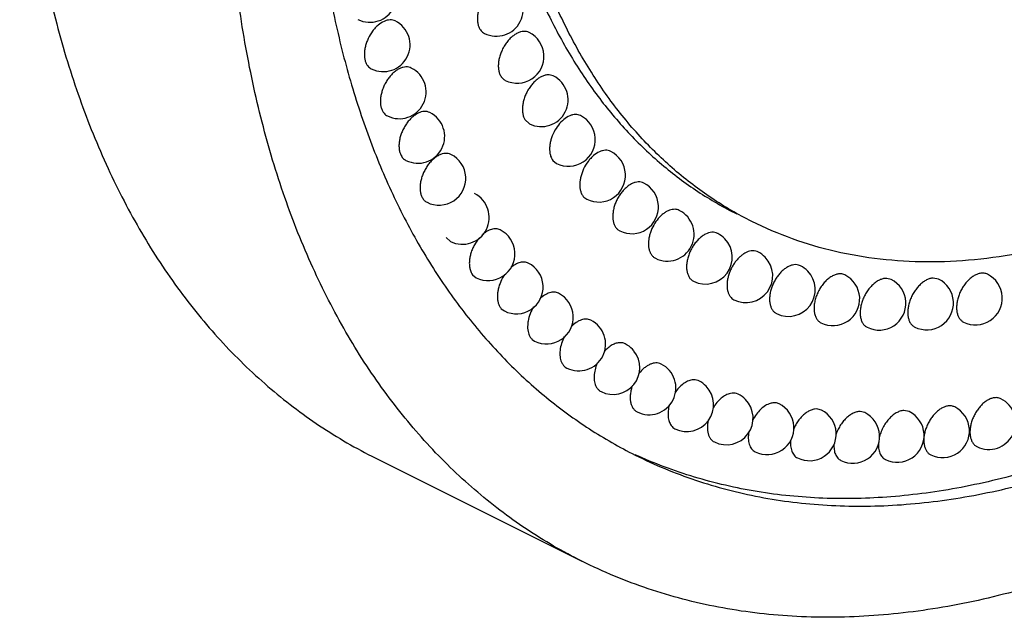
# Model space of a CAD drawing. Units: inches. Extents: x 0 to 22, y 0 to 17.
# Drawn here: x 12.2 to 13.1, y 10.6 to 11.1 of the extents above; entities that cross this region are included whole.
import ezdxf

# ---------------------------------------------------------------- set-up
doc = ezdxf.new("R2010")
doc.units = ezdxf.units.IN
doc.header["$LTSCALE"] = 1.21
doc.header["$MEASUREMENT"] = 0
doc.layers.get('0').update_dxf_attribs({"linetype": 'CONTINUOUS'})

msp = doc.modelspace()

# ---------------------------------------------------------------- linework, layer by layer
at = {"color": 7, "linetype": 'CONTINUOUS'}
for p, q in [((12.69761, 11.0518), (12.70174, 11.04792)), ((12.72367, 11.01375), (12.72715, 11.01083)), ((12.75258, 10.97948), (12.75533, 10.97742)), ((12.78419, 10.94915), (12.78615, 10.94785)), ((12.6241, 10.94157), (12.62806, 10.93796)), ((12.91522, 10.92823), (12.91444, 10.92859)), ((12.81835, 10.9229), (12.81946, 10.92227)), ((12.95497, 10.91527), (12.95316, 10.91596)), ((12.99649, 10.90667), (12.99361, 10.90758)), ((12.64875, 10.90691), (12.65216, 10.90407)), ((12.8549, 10.90087), (12.85509, 10.90078)), ((13.03959, 10.90248), (13.0356, 10.90349)), ((13.08404, 10.90271), (13.07891, 10.90372)), ((12.67555, 10.87513), (12.67837, 10.873)), ((12.70442, 10.84633), (12.7066, 10.84484)), ((12.73525, 10.82061), (12.73675, 10.81969)), ((12.86008, 10.80771), (12.8593, 10.80807)), ((12.76795, 10.79803), (12.76872, 10.79761)), ((12.89689, 10.79529), (12.89527, 10.79593)), ((12.93507, 10.78618), (12.93259, 10.78703)), ((12.97451, 10.78042), (12.97113, 10.78139)), ((13.01507, 10.77802), (13.01077, 10.77904)), ((13.05662, 10.77898), (13.05138, 10.77998)), ((12.80241, 10.77869), (12.80242, 10.77869)), ((12.5578, 10.73562), (12.75084, 10.6391))]:
    msp.add_line(p, q, dxfattribs=at)
for centre, radius, start, end in [((12.55274, 11.16775), 0.025, 243.43657, 63.43262), ((12.67091, 11.15477), 0.025, 243.4367, 63.43353), ((12.5653, 11.12164), 0.025, 243.43667, 63.43304), ((12.69042, 11.11088), 0.025, 243.43627, 63.43703), ((12.58028, 11.0777), 0.025, 243.43672, 63.43344), ((12.71292, 11.07028), 0.025, 243.43635, 63.43625), ((12.59764, 11.03607), 0.025, 243.43625, 63.43381), ((12.73833, 11.03319), 0.025, 243.43402, 63.43567), ((12.61731, 10.99691), 0.025, 243.43637, 63.43665), ((12.76651, 10.99978), 0.025, 243.43428, 63.43528), ((12.79733, 10.9702), 0.025, 243.43417, 63.43467), ((12.63924, 10.96032), 0.025, 243.43636, 63.43607), ((12.83063, 10.94461), 0.025, 243.434, 63.43051), ((12.66334, 10.92643), 0.025, 243.43401, 63.43563), ((12.86626, 10.92314), 0.025, 62.18017, 63.43493), ((12.86619, 10.92304), 0.02512, 44.13072, 62.13751), ((12.86626, 10.92314), 0.025, 243.4348, 44.088), ((12.90395, 10.90575), 0.02515, 43.76122, 63.3749), ((12.68955, 10.89535), 0.025, 243.43429, 63.43531), ((12.90405, 10.90588), 0.025, 243.43634, 43.70111), ((12.94379, 10.89292), 0.025, 243.43511, 44.17757), ((12.94371, 10.8928), 0.02514, 44.23334, 63.3793), ((12.98531, 10.88432), 0.025, 243.43472, 63.43596), ((13.02841, 10.88012), 0.025, 243.43441, 63.43586), ((13.07286, 10.88035), 0.025, 243.43392, 63.43482), ((13.11846, 10.885), 0.025, 243.43324, 63.43497), ((12.71778, 10.86719), 0.025, 243.43422, 63.43511), ((12.74792, 10.84203), 0.025, 243.43409, 63.42338), ((12.7799, 10.81996), 0.025, 243.4347, 38.71417), ((12.77989, 10.81995), 0.02501, 58.03483, 63.43345), ((12.7798, 10.81985), 0.02515, 38.77101, 57.97671), ((12.8136, 10.80105), 0.025, 243.43428, 63.36833), ((12.84881, 10.78523), 0.02515, 43.76122, 63.3749), ((12.84891, 10.78536), 0.025, 243.43634, 43.70111), ((12.88571, 10.77294), 0.025, 243.44609, 44.08841), ((12.88562, 10.77282), 0.02515, 44.14498, 63.37849), ((13.13097, 10.76863), 0.025, 243.43616, 63.43503), ((12.92389, 10.76383), 0.025, 243.4348, 63.436), ((12.96333, 10.75806), 0.025, 243.4346, 63.43591), ((13.04544, 10.75662), 0.025, 243.43386, 63.43484), ((13.08784, 10.76094), 0.025, 243.43331, 63.43496), ((13.00389, 10.75566), 0.025, 243.43429, 63.43585)]:
    msp.add_arc(centre, radius, start, end, dxfattribs=at)
for points, knots in [([(13.12889, 12.98372), (13.10536, 12.97195), (13.05834, 12.94614), (12.98951, 12.90187), (12.92152, 12.85159), (12.85476, 12.79559), (12.78961, 12.73421), (12.72646, 12.66781), (12.66568, 12.59677), (12.60761, 12.52151), (12.55261, 12.44247), (12.50099, 12.36012), (12.45306, 12.27494), (12.40909, 12.18743), (12.36935, 12.0981), (12.33407, 12.00748), (12.30345, 11.91609), (12.27768, 11.82448), (12.25691, 11.73318), (12.24125, 11.64272), (12.2308, 11.55364), (12.22563, 11.46645), (12.22577, 11.38167), (12.23121, 11.29979), (12.24193, 11.22129), (12.25787, 11.14662), (12.27894, 11.07622), (12.30505, 11.01051), (12.33603, 10.94986), (12.36602, 10.90347), (12.39227, 10.86939), (12.41289, 10.84552), (12.43457, 10.82317), (12.45727, 10.80238), (12.48097, 10.78317), (12.50562, 10.76558), (12.5312, 10.74962), (12.54885, 10.7401), (12.5578, 10.73562)], [0, 0, 0, 0, 0.029373, 0.059824, 0.091293, 0.123725, 0.157047, 0.191168, 0.225983, 0.261383, 0.297245, 0.333444, 0.369849, 0.406326, 0.442742, 0.478963, 0.514857, 0.550299, 0.585167, 0.619348, 0.652739, 0.685248, 0.716798, 0.747328, 0.776795, 0.805179, 0.832484, 0.858742, 0.884013, 0.908393, 0.920291, 0.932016, 0.943588, 0.955031, 0.966368, 0.977624, 0.988826, 1, 1, 1, 1]), ([(12.75085, 10.6391), (12.74189, 10.64357), (12.72424, 10.6531), (12.69867, 10.66905), (12.67401, 10.68665), (12.65031, 10.70586), (12.62761, 10.72665), (12.60593, 10.749), (12.58531, 10.77287), (12.55907, 10.80695), (12.52907, 10.85334), (12.49809, 10.91398), (12.47199, 10.9797), (12.45091, 11.0501), (12.43497, 11.12477), (12.42425, 11.20327), (12.41881, 11.28515), (12.41867, 11.36993), (12.42384, 11.45712), (12.43429, 11.5462), (12.44995, 11.63666), (12.47072, 11.72796), (12.49649, 11.81957), (12.52711, 11.91095), (12.56239, 12.00158), (12.60213, 12.09091), (12.6461, 12.17842), (12.69403, 12.2636), (12.74565, 12.34595), (12.80065, 12.42499), (12.85872, 12.50025), (12.9195, 12.57129), (12.98265, 12.63769), (13.0478, 12.69907), (13.11456, 12.75507), (13.18255, 12.80535), (13.25138, 12.84962), (13.2984, 12.87543), (13.32193, 12.8872)], [0, 0, 0, 0, 0.011174, 0.022376, 0.033632, 0.044969, 0.056412, 0.067985, 0.079709, 0.091607, 0.115987, 0.141259, 0.167516, 0.194822, 0.223206, 0.252673, 0.283202, 0.314752, 0.347262, 0.380652, 0.414833, 0.449701, 0.485143, 0.521037, 0.557258, 0.593673, 0.630151, 0.666556, 0.702755, 0.738617, 0.774016, 0.808832, 0.842952, 0.876274, 0.908706, 0.940176, 0.970626, 1, 1, 1, 1]), ([(12.90961, 10.95662), (12.90314, 10.95985), (12.8904, 10.96673), (12.87193, 10.97825), (12.85413, 10.99095), (12.83702, 11.00482), (12.82063, 11.01983), (12.79962, 11.04149), (12.77526, 11.07144), (12.74948, 11.1113), (12.72711, 11.15509), (12.70827, 11.20254), (12.69305, 11.25337), (12.68154, 11.30728), (12.6738, 11.36396), (12.66987, 11.42308), (12.66978, 11.48429), (12.67351, 11.54723), (12.68105, 11.61155), (12.69235, 11.67686), (12.70735, 11.74278), (12.72596, 11.80892), (12.74806, 11.8749), (12.77354, 11.94034), (12.80223, 12.00483), (12.83398, 12.06802), (12.86858, 12.12952), (12.90585, 12.18898), (12.94556, 12.24604), (12.98749, 12.30038), (13.03137, 12.35167), (13.07697, 12.39961), (13.12401, 12.44393), (13.17221, 12.48436), (13.2213, 12.52067), (13.27099, 12.55263), (13.30494, 12.57126), (13.32193, 12.57976)], [0, 0, 0, 0, 0.011175, 0.022376, 0.033633, 0.04497, 0.056413, 0.067985, 0.091599, 0.115979, 0.141251, 0.167509, 0.194814, 0.223198, 0.252666, 0.283195, 0.314746, 0.347255, 0.380646, 0.414827, 0.449695, 0.485137, 0.521032, 0.557253, 0.593669, 0.630147, 0.666552, 0.702751, 0.738614, 0.774013, 0.808829, 0.84295, 0.876273, 0.908704, 0.940176, 0.970628, 1, 1, 1, 1]), ([(12.6852, 11.71397), (12.67582, 11.67231), (12.6649, 11.60978), (12.65731, 11.52669), (12.65525, 11.4665), (12.65678, 11.40808), (12.66188, 11.35173), (12.67052, 11.29777), (12.68268, 11.24649), (12.69828, 11.19816), (12.71725, 11.15306), (12.73948, 11.11142), (12.76488, 11.0735), (12.79329, 11.0395), (12.82458, 11.00963), (12.85299, 10.98825), (12.87689, 10.97346), (12.88921, 10.96682), (12.89546, 10.9637)], [0, 0, 0, 0, 0.153227, 0.227255, 0.299293, 0.369195, 0.436845, 0.502172, 0.565147, 0.625795, 0.684197, 0.740497, 0.794903, 0.847691, 0.899197, 0.949815, 0.974936, 1, 1, 1, 1]), ([(12.51627, 11.59295), (12.51229, 11.56859), (12.50559, 11.52021), (12.49927, 11.4481), (12.49683, 11.37756), (12.49828, 11.30891), (12.50362, 11.24249), (12.51281, 11.17859), (12.52583, 11.11752), (12.54261, 11.05956), (12.56309, 11.00499), (12.58716, 10.95407), (12.61473, 10.90704), (12.64567, 10.86412), (12.67984, 10.82553), (12.71709, 10.79145), (12.75723, 10.76209), (12.78584, 10.7457), (12.80048, 10.73838)], [0, 0, 0, 0, 0.077042, 0.152357, 0.22579, 0.29721, 0.366515, 0.433635, 0.498537, 0.561228, 0.621759, 0.680231, 0.736796, 0.791662, 0.845086, 0.897378, 0.948888, 1, 1, 1, 1]), ([(12.68209, 11.17713), (12.68134, 11.17751), (12.67968, 11.17807), (12.67698, 11.17824), (12.67414, 11.17777), (12.67124, 11.17667), (12.66833, 11.17499), (12.6655, 11.17277), (12.66282, 11.17008), (12.66035, 11.16697), (12.65817, 11.16354), (12.65632, 11.15987), (12.65487, 11.15607), (12.65384, 11.15223), (12.65328, 11.14846), (12.65318, 11.14485), (12.65356, 11.14151), (12.65414, 11.13942), (12.65452, 11.13846)], [0, 0, 0, 0, 0.045279, 0.092508, 0.143212, 0.198309, 0.258087, 0.322327, 0.390421, 0.461459, 0.534362, 0.607909, 0.680866, 0.752005, 0.820238, 0.884713, 0.944779, 1, 1, 1, 1]), ([(12.57648, 11.144), (12.57574, 11.14436), (12.57413, 11.14492), (12.57152, 11.14511), (12.56876, 11.1447), (12.56485, 11.14329), (12.5611, 11.14077), (12.55769, 11.13748), (12.55439, 11.1335), (12.55167, 11.12894), (12.54964, 11.12405), (12.54851, 11.12031), (12.54781, 11.11661), (12.54755, 11.11303), (12.54774, 11.10966), (12.54818, 11.10753), (12.54849, 11.10654)], [0, 0, 0, 0, 0.045117, 0.092091, 0.142365, 0.196865, 0.319011, 0.38628, 0.456591, 0.602029, 0.675041, 0.746617, 0.815703, 0.881424, 0.943051, 1, 1, 1, 1]), ([(12.65452, 11.13846), (12.65479, 11.13779), (12.65541, 11.1365), (12.65661, 11.1348), (12.65805, 11.1334), (12.65916, 11.1327), (12.65973, 11.13241)], [0, 0, 0, 0, 0.267754, 0.521358, 0.763847, 1, 1, 1, 1]), ([(12.70159, 11.13324), (12.70082, 11.13362), (12.69911, 11.1342), (12.69633, 11.13435), (12.69341, 11.13382), (12.69042, 11.13263), (12.68745, 11.13084), (12.68456, 11.12848), (12.68184, 11.12564), (12.67936, 11.12238), (12.67719, 11.11879), (12.6754, 11.11498), (12.67403, 11.11106), (12.67311, 11.10713), (12.67268, 11.10331), (12.67276, 11.09969), (12.67333, 11.09638), (12.67407, 11.09436), (12.67453, 11.09344)], [0, 0, 0, 0, 0.0455, 0.093037, 0.144234, 0.199992, 0.260586, 0.325708, 0.394678, 0.466483, 0.539954, 0.613786, 0.68667, 0.757342, 0.824688, 0.887896, 0.946418, 1, 1, 1, 1]), ([(12.54849, 11.10654), (12.54874, 11.10572), (12.54934, 11.10417), (12.55062, 11.1021), (12.55221, 11.10043), (12.55346, 11.0996), (12.55412, 11.09928)], [0, 0, 0, 0, 0.271975, 0.526663, 0.767289, 1, 1, 1, 1]), ([(12.59146, 11.10006), (12.59071, 11.10043), (12.58906, 11.10099), (12.58638, 11.10117), (12.58356, 11.10071), (12.58066, 11.09963), (12.57777, 11.09797), (12.57495, 11.09577), (12.57227, 11.0931), (12.56981, 11.09002), (12.56762, 11.08662), (12.56577, 11.08298), (12.56431, 11.0792), (12.56326, 11.07538), (12.56267, 11.07162), (12.56254, 11.06801), (12.56288, 11.06466), (12.56344, 11.06257), (12.56381, 11.0616)], [0, 0, 0, 0, 0.045243, 0.092419, 0.143038, 0.198018, 0.257651, 0.321735, 0.389672, 0.460571, 0.533368, 0.606859, 0.679824, 0.751041, 0.819427, 0.884127, 0.944474, 1, 1, 1, 1]), ([(12.67453, 11.09344), (12.67505, 11.09238), (12.67606, 11.09089), (12.67778, 11.08935), (12.67874, 11.08876), (12.67923, 11.08851)], [0, 0, 0, 0, 0.515557, 0.760178, 1, 1, 1, 1]), ([(12.7241, 11.09264), (12.72331, 11.09304), (12.72155, 11.09362), (12.71869, 11.09375), (12.71568, 11.09316), (12.71261, 11.09189), (12.70957, 11.08997), (12.70663, 11.08748), (12.70388, 11.08448), (12.70139, 11.08107), (12.69925, 11.07733), (12.69751, 11.07339), (12.69622, 11.06936), (12.69543, 11.06535), (12.69516, 11.06148), (12.69541, 11.05787), (12.69619, 11.05461), (12.69708, 11.05267), (12.69761, 11.0518)], [0, 0, 0, 0, 0.045751, 0.093631, 0.145352, 0.201811, 0.263251, 0.329284, 0.399141, 0.471712, 0.545728, 0.619804, 0.692557, 0.762692, 0.829084, 0.890979, 0.94796, 1, 1, 1, 1]), ([(12.56381, 11.0616), (12.56407, 11.0609), (12.56469, 11.05957), (12.56591, 11.0578), (12.56738, 11.05636), (12.56851, 11.05563), (12.5691, 11.05533)], [0, 0, 0, 0, 0.268516, 0.522312, 0.764465, 1, 1, 1, 1]), ([(12.60882, 11.05843), (12.60805, 11.05882), (12.60636, 11.05939), (12.60361, 11.05954), (12.60072, 11.05904), (12.59776, 11.05788), (12.59481, 11.05613), (12.59194, 11.05383), (12.58924, 11.05103), (12.58676, 11.04783), (12.58459, 11.0443), (12.58277, 11.04054), (12.58137, 11.03666), (12.58042, 11.03277), (12.57994, 11.02896), (12.57994, 11.02534), (12.58045, 11.02202), (12.58113, 11.01997), (12.58156, 11.01904)], [0, 0, 0, 0, 0.045416, 0.092837, 0.143851, 0.199364, 0.259657, 0.324455, 0.393105, 0.464631, 0.537897, 0.611629, 0.684547, 0.755397, 0.823073, 0.886747, 0.945831, 1, 1, 1, 1]), ([(12.74951, 11.05555), (12.74879, 11.05591), (12.74723, 11.05645), (12.74471, 11.05667), (12.74204, 11.0563), (12.73824, 11.05502), (12.73354, 11.05199), (12.7286, 11.0468), (12.72454, 11.04037), (12.72217, 11.0344), (12.72105, 11.02952), (12.72063, 11.02598), (12.72064, 11.02262), (12.72093, 11.02046), (12.72116, 11.01944)], [0, 0, 0, 0, 0.045039, 0.091768, 0.141626, 0.195527, 0.3161, 0.451864, 0.596372, 0.741179, 0.81108, 0.877964, 0.941084, 1, 1, 1, 1]), ([(12.58156, 11.01904), (12.58209, 11.01788), (12.58311, 11.01627), (12.58492, 11.0146), (12.58593, 11.01397), (12.58646, 11.01371)], [0, 0, 0, 0, 0.517317, 0.761339, 1, 1, 1, 1]), ([(12.62849, 11.01926), (12.62771, 11.01966), (12.62597, 11.02023), (12.62316, 11.02037), (12.6202, 11.01981), (12.61718, 11.01859), (12.61417, 11.01674), (12.61125, 11.01433), (12.60852, 11.01141), (12.60604, 11.00808), (12.60388, 11.00443), (12.60211, 11.00056), (12.60078, 10.99658), (12.59992, 10.99262), (12.59956, 10.98877), (12.59971, 10.98515), (12.60038, 10.98187), (12.60119, 10.97987), (12.60168, 10.97898)], [0, 0, 0, 0, 0.04561, 0.093299, 0.144731, 0.200803, 0.261778, 0.327311, 0.396683, 0.468837, 0.542559, 0.616507, 0.68934, 0.759776, 0.826697, 0.889313, 0.947133, 1, 1, 1, 1]), ([(12.72116, 11.01944), (12.72128, 11.01889), (12.72183, 11.01689), (12.72275, 11.01497), (12.72367, 11.01375)], [0, 0, 0, 0, 0.267882, 1, 1, 1, 1]), ([(12.77769, 11.02213), (12.77695, 11.0225), (12.77535, 11.02306), (12.77273, 11.02325), (12.76998, 11.02283), (12.76607, 11.02144), (12.76233, 11.01892), (12.75892, 11.01564), (12.75562, 11.01167), (12.7529, 11.00712), (12.75087, 11.00224), (12.74974, 10.99851), (12.74903, 10.99481), (12.74876, 10.99123), (12.74894, 10.98786), (12.74938, 10.98573), (12.74968, 10.98474)], [0, 0, 0, 0, 0.04519, 0.092166, 0.142411, 0.196876, 0.318939, 0.386165, 0.456437, 0.601818, 0.674822, 0.746421, 0.815544, 0.881257, 0.942852, 1, 1, 1, 1]), ([(12.80851, 10.99256), (12.80775, 10.99294), (12.80609, 10.9935), (12.8034, 10.99368), (12.80057, 10.9932), (12.79766, 10.99211), (12.79476, 10.99044), (12.79193, 10.98822), (12.78925, 10.98553), (12.78679, 10.98243), (12.7846, 10.97901), (12.78276, 10.97535), (12.7813, 10.97155), (12.78027, 10.96772), (12.7797, 10.96395), (12.77959, 10.96035), (12.77996, 10.957), (12.78054, 10.95491), (12.78092, 10.95395)], [0, 0, 0, 0, 0.045347, 0.092602, 0.14328, 0.198338, 0.258073, 0.322267, 0.390316, 0.461313, 0.534181, 0.607703, 0.68065, 0.75181, 0.820081, 0.884557, 0.944592, 1, 1, 1, 1]), ([(12.74968, 10.98474), (12.74998, 10.98373), (12.75075, 10.98185), (12.75192, 10.98018), (12.75258, 10.97948)], [0, 0, 0, 0, 0.521449, 1, 1, 1, 1]), ([(12.60168, 10.97898), (12.6022, 10.97803), (12.60317, 10.9767), (12.60478, 10.97531), (12.60567, 10.97477), (12.60613, 10.97454)], [0, 0, 0, 0, 0.513431, 0.758768, 1, 1, 1, 1]), ([(12.8378, 10.96799), (12.83695, 10.96803), (12.83518, 10.9679), (12.83252, 10.96717), (12.82983, 10.96592), (12.82716, 10.96419), (12.82457, 10.96201), (12.82126, 10.95852), (12.81771, 10.95339), (12.81513, 10.94766), (12.81376, 10.9429), (12.81312, 10.93938), (12.81289, 10.93599), (12.81306, 10.93279), (12.81364, 10.92986), (12.81431, 10.92806), (12.81472, 10.92723)], [0, 0, 0, 0, 0.047973, 0.099564, 0.155309, 0.215255, 0.279084, 0.346223, 0.486926, 0.629897, 0.699754, 0.767184, 0.831395, 0.891763, 0.947946, 1, 1, 1, 1]), ([(12.84181, 10.96697), (12.8412, 10.96728), (12.83989, 10.96776), (12.8385, 10.96796), (12.8378, 10.96799)], [0, 0, 0, 0, 0.492655, 1, 1, 1, 1]), ([(12.78092, 10.95395), (12.78129, 10.95301), (12.78218, 10.95125), (12.78348, 10.94976), (12.78419, 10.94915)], [0, 0, 0, 0, 0.519574, 1, 1, 1, 1]), ([(13.25724, 10.9544), (13.24171, 10.94854), (13.21076, 10.93819), (13.16403, 10.92689), (13.11811, 10.92017), (13.07326, 10.91807), (13.02971, 10.9206), (12.98769, 10.92777), (12.94746, 10.93955), (12.92193, 10.95046), (12.90961, 10.95662)], [0, 0, 0, 0, 0.139223, 0.273328, 0.402681, 0.52778, 0.649245, 0.767831, 0.884425, 1, 1, 1, 1]), ([(12.67452, 10.94879), (12.67393, 10.94908), (12.67267, 10.94956), (12.67063, 10.94986), (12.66848, 10.94978), (12.66625, 10.9493), (12.66398, 10.94844), (12.6617, 10.94722), (12.65945, 10.94566), (12.65803, 10.94444), (12.65733, 10.94378)], [0, 0, 0, 0, 0.104219, 0.211125, 0.323166, 0.442208, 0.569301, 0.704809, 0.848612, 1, 1, 1, 1]), ([(12.87228, 10.9465), (12.87019, 10.94639), (12.86754, 10.94553), (12.86467, 10.94393), (12.8626, 10.94255), (12.86008, 10.94045), (12.85731, 10.93746), (12.85481, 10.93404), (12.85264, 10.9303), (12.85088, 10.92634), (12.84959, 10.92229), (12.84878, 10.91826), (12.8485, 10.91438), (12.84875, 10.91075), (12.84952, 10.90748), (12.85082, 10.90466), (12.8526, 10.90239), (12.85411, 10.90129), (12.8549, 10.90087)], [0, 0, 0, 0, 0.107249, 0.137289, 0.16856, 0.234471, 0.304269, 0.376843, 0.450913, 0.525083, 0.597955, 0.668227, 0.734756, 0.796727, 0.853704, 0.905903, 0.954187, 1, 1, 1, 1]), ([(12.87744, 10.9455), (12.87667, 10.94588), (12.87497, 10.94645), (12.87319, 10.94656), (12.87228, 10.9465)], [0, 0, 0, 0, 0.488436, 1, 1, 1, 1]), ([(12.65502, 10.94136), (12.65324, 10.93932), (12.65091, 10.93591), (12.64852, 10.931), (12.64712, 10.92716), (12.64616, 10.92331), (12.64566, 10.91953), (12.64563, 10.91594), (12.64595, 10.91364), (12.6462, 10.91256)], [0, 0, 0, 0, 0.261263, 0.394508, 0.526344, 0.654578, 0.77723, 0.892683, 1, 1, 1, 1]), ([(12.81472, 10.92723), (12.81515, 10.92635), (12.81618, 10.92473), (12.8176, 10.92342), (12.81835, 10.9229)], [0, 0, 0, 0, 0.516868, 1, 1, 1, 1]), ([(12.90889, 10.92912), (12.90703, 10.92884), (12.90422, 10.92779), (12.90079, 10.92561), (12.8982, 10.92347), (12.89574, 10.92093), (12.89347, 10.91804), (12.89144, 10.91487), (12.8897, 10.9115), (12.88829, 10.908), (12.88724, 10.90445), (12.88668, 10.90149), (12.88643, 10.89917), (12.88633, 10.89695), (12.88644, 10.89431), (12.88699, 10.89136), (12.88793, 10.88872), (12.88884, 10.88717), (12.88936, 10.88649)], [0, 0, 0, 0, 0.106244, 0.165808, 0.229299, 0.296143, 0.365577, 0.436667, 0.508421, 0.579797, 0.649769, 0.717409, 0.750097, 0.781903, 0.842584, 0.899099, 0.951422, 1, 1, 1, 1]), ([(12.91444, 10.92859), (12.91359, 10.92892), (12.91174, 10.92934), (12.90984, 10.92926), (12.90889, 10.92912)], [0, 0, 0, 0, 0.484516, 1, 1, 1, 1]), ([(12.70073, 10.91771), (12.70017, 10.91799), (12.69898, 10.91845), (12.69707, 10.91877), (12.69505, 10.91874), (12.69296, 10.91836), (12.69082, 10.91764), (12.68787, 10.9162), (12.68581, 10.91471), (12.6845, 10.91358)], [0, 0, 0, 0, 0.105663, 0.213757, 0.326521, 0.445694, 0.572445, 0.707217, 1, 1, 1, 1]), ([(12.6462, 10.91256), (12.64633, 10.91202), (12.64688, 10.91002), (12.64782, 10.90811), (12.64875, 10.90691)], [0, 0, 0, 0, 0.267856, 1, 1, 1, 1]), ([(12.94744, 10.91592), (12.94644, 10.91568), (12.9444, 10.91496), (12.94147, 10.91331), (12.9386, 10.91112), (12.93588, 10.90843), (12.93337, 10.90532), (12.93115, 10.90187), (12.92927, 10.89818), (12.92779, 10.89435), (12.92674, 10.89047), (12.92616, 10.88666), (12.92605, 10.88302), (12.92644, 10.87964), (12.92729, 10.87662), (12.92862, 10.87402), (12.93039, 10.87194), (12.93185, 10.87094), (12.93261, 10.87056)], [0, 0, 0, 0, 0.054717, 0.114115, 0.178076, 0.245988, 0.316962, 0.389887, 0.463531, 0.536633, 0.607942, 0.676349, 0.740901, 0.800972, 0.856301, 0.907185, 0.954579, 1, 1, 1, 1]), ([(12.95316, 10.91596), (12.95227, 10.9162), (12.95033, 10.91642), (12.94841, 10.91616), (12.94744, 10.91592)], [0, 0, 0, 0, 0.481494, 1, 1, 1, 1]), ([(12.99361, 10.90758), (12.99263, 10.90773), (12.99051, 10.90773), (12.9873, 10.90695), (12.98404, 10.9054), (12.98085, 10.90315), (12.9778, 10.90029), (12.97501, 10.8969), (12.97255, 10.89309), (12.97052, 10.88899), (12.96898, 10.88474), (12.96798, 10.88048), (12.96755, 10.87633), (12.96772, 10.87245), (12.96847, 10.86894), (12.96979, 10.86593), (12.97139, 10.86389), (12.9729, 10.86266), (12.97371, 10.86217), (12.97413, 10.86196)], [0, 0, 0, 0, 0.048972, 0.102422, 0.161041, 0.224883, 0.293418, 0.365573, 0.440008, 0.515178, 0.589514, 0.66148, 0.729754, 0.793292, 0.851557, 0.904616, 0.953442, 0.976878, 1, 1, 1, 1]), ([(13.12333, 10.90825), (13.12232, 10.9081), (13.12025, 10.90754), (13.11722, 10.90609), (13.11424, 10.90403), (13.11139, 10.90143), (13.10875, 10.89836), (13.10638, 10.89491), (13.10435, 10.89117), (13.10273, 10.88726), (13.10157, 10.88328), (13.10088, 10.87936), (13.1007, 10.87558), (13.10103, 10.87208), (13.10187, 10.86893), (13.1032, 10.86623), (13.105, 10.86407), (13.10649, 10.86304), (13.10728, 10.86264)], [0, 0, 0, 0, 0.052976, 0.1109, 0.173601, 0.24058, 0.311048, 0.383884, 0.457814, 0.531499, 0.603601, 0.672913, 0.738383, 0.799302, 0.855329, 0.906731, 0.954401, 1, 1, 1, 1]), ([(13.12964, 10.90737), (13.12917, 10.9076), (13.1282, 10.90799), (13.12609, 10.90845), (13.12442, 10.90842), (13.12333, 10.90825)], [0, 0, 0, 0, 0.241031, 0.486264, 1, 1, 1, 1]), ([(12.67873, 10.90706), (12.6773, 10.90499), (12.67484, 10.90059), (12.67285, 10.89469), (12.67202, 10.88995), (12.67181, 10.88658), (12.672, 10.8834), (12.67241, 10.88138), (12.67269, 10.88043)], [0, 0, 0, 0, 0.269001, 0.53411, 0.660757, 0.781264, 0.89452, 1, 1, 1, 1]), ([(13.0356, 10.90349), (13.03459, 10.90354), (13.03248, 10.90334), (13.02932, 10.90232), (13.02615, 10.90058), (13.02306, 10.8982), (13.02014, 10.89526), (13.01749, 10.89183), (13.01518, 10.88804), (13.01329, 10.884), (13.01187, 10.87983), (13.01098, 10.87567), (13.01064, 10.87165), (13.01086, 10.8679), (13.01164, 10.86451), (13.01297, 10.86161), (13.01454, 10.85964), (13.01602, 10.85844), (13.01682, 10.85797), (13.01723, 10.85776)], [0, 0, 0, 0, 0.050127, 0.105013, 0.165015, 0.229962, 0.299216, 0.371665, 0.445988, 0.520697, 0.594306, 0.665387, 0.732711, 0.795353, 0.852844, 0.905325, 0.953737, 0.977012, 1, 1, 1, 1]), ([(13.07891, 10.90372), (13.0779, 10.90366), (13.07579, 10.90328), (13.0727, 10.90203), (13.06962, 10.90012), (13.06664, 10.89763), (13.06386, 10.89461), (13.06135, 10.89117), (13.05918, 10.8874), (13.05743, 10.88342), (13.05614, 10.87935), (13.05535, 10.8753), (13.05509, 10.8714), (13.05537, 10.86777), (13.05618, 10.86451), (13.05751, 10.86171), (13.05934, 10.85947), (13.06087, 10.85839), (13.06168, 10.85799)], [0, 0, 0, 0, 0.05148, 0.107871, 0.169242, 0.235242, 0.305145, 0.377825, 0.451982, 0.526201, 0.599067, 0.669267, 0.735658, 0.797432, 0.854178, 0.906111, 0.954139, 1, 1, 1, 1]), ([(12.72895, 10.88955), (12.72835, 10.88985), (12.72707, 10.89033), (12.725, 10.89063), (12.72281, 10.89053), (12.72054, 10.89002), (12.71824, 10.88913), (12.71507, 10.88739), (12.71289, 10.88563), (12.71152, 10.88431)], [0, 0, 0, 0, 0.103936, 0.210674, 0.322638, 0.441659, 0.568893, 0.704657, 1, 1, 1, 1]), ([(12.67269, 10.88043), (12.67298, 10.87942), (12.67374, 10.87753), (12.6749, 10.87585), (12.67555, 10.87513)], [0, 0, 0, 0, 0.52158, 1, 1, 1, 1]), ([(12.88936, 10.88649), (12.88983, 10.88586), (12.89089, 10.88472), (12.89219, 10.88386), (12.89286, 10.88352)], [0, 0, 0, 0, 0.508972, 1, 1, 1, 1]), ([(12.70569, 10.87696), (12.70442, 10.87486), (12.70229, 10.8705), (12.70065, 10.86474), (12.7001, 10.86019), (12.70007, 10.857), (12.70042, 10.85401), (12.70092, 10.85214), (12.70124, 10.85126)], [0, 0, 0, 0, 0.273685, 0.53937, 0.665164, 0.784336, 0.896034, 1, 1, 1, 1]), ([(12.7591, 10.86439), (12.75847, 10.86471), (12.75712, 10.8652), (12.75493, 10.86549), (12.75262, 10.86532), (12.75023, 10.86472), (12.74781, 10.86369), (12.7445, 10.86173), (12.74223, 10.85977), (12.74082, 10.8583)], [0, 0, 0, 0, 0.102707, 0.208551, 0.320028, 0.439013, 0.566621, 0.703086, 1, 1, 1, 1]), ([(12.70124, 10.85126), (12.70159, 10.8503), (12.70245, 10.84851), (12.70372, 10.84697), (12.70442, 10.84633)], [0, 0, 0, 0, 0.520166, 1, 1, 1, 1]), ([(12.7343, 10.84901), (12.73326, 10.84696), (12.73158, 10.84279), (12.73042, 10.83737), (12.73019, 10.83319), (12.7304, 10.82945), (12.73106, 10.82676), (12.73177, 10.82516)], [0, 0, 0, 0, 0.278553, 0.544358, 0.669152, 0.787034, 1, 1, 1, 1]), ([(12.78665, 10.84335), (12.78541, 10.84336), (12.78277, 10.84294), (12.77892, 10.84126), (12.77514, 10.83861), (12.77284, 10.83634), (12.77174, 10.83509)], [0, 0, 0, 0, 0.213051, 0.450616, 0.714053, 1, 1, 1, 1]), ([(12.79108, 10.84232), (12.79041, 10.84266), (12.78896, 10.84317), (12.78743, 10.84334), (12.78665, 10.84335)], [0, 0, 0, 0, 0.491215, 1, 1, 1, 1]), ([(12.73177, 10.82516), (12.73218, 10.82424), (12.73315, 10.82256), (12.73451, 10.82117), (12.73525, 10.82061)], [0, 0, 0, 0, 0.518202, 1, 1, 1, 1]), ([(12.76503, 10.82423), (12.76421, 10.82226), (12.76292, 10.8183), (12.76218, 10.81324), (12.76223, 10.8094), (12.76266, 10.80601), (12.76343, 10.8036), (12.76419, 10.80219)], [0, 0, 0, 0, 0.28223, 0.547797, 0.671671, 0.788475, 1, 1, 1, 1]), ([(12.82479, 10.82341), (12.82407, 10.82377), (12.8225, 10.82431), (12.81995, 10.82453), (12.81726, 10.82415), (12.8145, 10.82321), (12.81173, 10.82173), (12.808, 10.81902), (12.80554, 10.81641), (12.80404, 10.81449)], [0, 0, 0, 0, 0.099206, 0.202595, 0.312927, 0.432132, 0.561085, 0.699592, 1, 1, 1, 1]), ([(12.85375, 10.8086), (12.85232, 10.80839), (12.84935, 10.80743), (12.84518, 10.80486), (12.84122, 10.80124), (12.83892, 10.79831), (12.83785, 10.79672)], [0, 0, 0, 0, 0.213278, 0.453158, 0.717559, 1, 1, 1, 1]), ([(12.8593, 10.80807), (12.85845, 10.8084), (12.8566, 10.80882), (12.85471, 10.80875), (12.85375, 10.8086)], [0, 0, 0, 0, 0.484516, 1, 1, 1, 1]), ([(12.76419, 10.80219), (12.76464, 10.80133), (12.76572, 10.79976), (12.76717, 10.79852), (12.76795, 10.79803)], [0, 0, 0, 0, 0.515677, 1, 1, 1, 1]), ([(12.79793, 10.80325), (12.79747, 10.80194), (12.7967, 10.79933), (12.79602, 10.7954), (12.79584, 10.79163), (12.79617, 10.78813), (12.797, 10.78499), (12.79833, 10.78229), (12.80013, 10.78013), (12.80162, 10.77909), (12.80241, 10.77869)], [0, 0, 0, 0, 0.153881, 0.301796, 0.441531, 0.571544, 0.691127, 0.800913, 0.902845, 1, 1, 1, 1]), ([(12.88958, 10.796), (12.88807, 10.79566), (12.88498, 10.79442), (12.88071, 10.79142), (12.87674, 10.78736), (12.87448, 10.78413), (12.87345, 10.78241)], [0, 0, 0, 0, 0.214571, 0.455907, 0.72032, 1, 1, 1, 1]), ([(12.89527, 10.79593), (12.89438, 10.79618), (12.89246, 10.79644), (12.89054, 10.79621), (12.88958, 10.796)], [0, 0, 0, 0, 0.481981, 1, 1, 1, 1]), ([(13.13497, 10.79172), (13.13397, 10.7915), (13.13192, 10.79082), (13.12895, 10.78923), (13.12605, 10.78707), (13.12329, 10.78441), (13.12075, 10.7813), (13.11848, 10.77786), (13.11656, 10.77415), (13.11504, 10.77029), (13.11396, 10.76639), (13.11335, 10.76254), (13.11322, 10.75886), (13.11359, 10.75545), (13.11444, 10.75239), (13.11577, 10.74977), (13.11755, 10.74766), (13.11902, 10.74665), (13.11978, 10.74626)], [0, 0, 0, 0, 0.054135, 0.113184, 0.176824, 0.244474, 0.315308, 0.388218, 0.461956, 0.535235, 0.606779, 0.675449, 0.740266, 0.80058, 0.856109, 0.90714, 0.954574, 1, 1, 1, 1]), ([(13.14215, 10.79099), (13.14162, 10.79125), (13.14051, 10.79168), (13.1381, 10.79213), (13.13621, 10.79198), (13.13497, 10.79172)], [0, 0, 0, 0, 0.238742, 0.482804, 1, 1, 1, 1]), ([(12.83248, 10.78515), (12.83197, 10.78332), (12.83125, 10.77972), (12.83114, 10.77446), (12.83203, 10.76978), (12.83338, 10.76708), (12.83422, 10.76597)], [0, 0, 0, 0, 0.28736, 0.552367, 0.789765, 1, 1, 1, 1]), ([(12.92677, 10.78663), (12.92517, 10.78615), (12.92194, 10.78461), (12.91755, 10.78111), (12.91357, 10.77653), (12.91138, 10.77297), (12.9104, 10.77107)], [0, 0, 0, 0, 0.21627, 0.459304, 0.723659, 1, 1, 1, 1]), ([(12.93259, 10.78703), (12.93166, 10.7872), (12.92968, 10.7873), (12.92775, 10.78692), (12.92677, 10.78663)], [0, 0, 0, 0, 0.480004, 1, 1, 1, 1]), ([(12.97113, 10.78139), (12.97014, 10.78149), (12.96803, 10.78141), (12.96486, 10.78052), (12.96166, 10.7789), (12.95853, 10.77662), (12.95555, 10.77374), (12.95282, 10.77037), (12.95044, 10.7666), (12.94912, 10.7639), (12.94853, 10.76251)], [0, 0, 0, 0, 0.095619, 0.200119, 0.314528, 0.438759, 0.571717, 0.711328, 0.855055, 1, 1, 1, 1]), ([(13.01077, 10.77904), (13.00969, 10.77906), (13.00741, 10.77877), (13.00404, 10.77752), (13.00068, 10.77548), (12.99745, 10.77274), (12.99445, 10.7694), (12.99179, 10.76556), (12.98955, 10.76138), (12.98839, 10.75842), (12.98791, 10.75692)], [0, 0, 0, 0, 0.096129, 0.202108, 0.318417, 0.444394, 0.578331, 0.717618, 0.859252, 1, 1, 1, 1]), ([(13.05138, 10.77998), (13.0502, 10.77991), (13.04775, 10.77938), (13.04484, 10.77804), (13.04253, 10.77656), (13.04078, 10.77522), (13.03909, 10.77369), (13.03689, 10.77139), (13.03437, 10.76816), (13.03183, 10.76386), (13.02982, 10.75927), (13.02888, 10.75608), (13.02853, 10.75448)], [0, 0, 0, 0, 0.09732, 0.205355, 0.263455, 0.32408, 0.387039, 0.452082, 0.586914, 0.725503, 0.864367, 1, 1, 1, 1]), ([(13.09282, 10.78421), (13.09181, 10.78407), (13.08974, 10.78352), (13.0867, 10.78209), (13.08372, 10.78004), (13.08085, 10.77745), (13.07819, 10.77439), (13.07581, 10.77094), (13.07378, 10.7672), (13.07214, 10.76328), (13.07097, 10.75929), (13.07027, 10.75535), (13.07008, 10.75157), (13.07041, 10.74805), (13.07125, 10.74489), (13.07257, 10.74219), (13.07438, 10.74002), (13.07588, 10.73898), (13.07666, 10.73859)], [0, 0, 0, 0, 0.052834, 0.110619, 0.1732, 0.240093, 0.310512, 0.383337, 0.45729, 0.531024, 0.603196, 0.672589, 0.738141, 0.799137, 0.855228, 0.906677, 0.954379, 1, 1, 1, 1]), ([(13.09902, 10.78331), (13.09857, 10.78354), (13.0976, 10.78392), (13.09553, 10.78438), (13.0939, 10.78436), (13.09282, 10.78421)], [0, 0, 0, 0, 0.241309, 0.48668, 1, 1, 1, 1]), ([(13.30779, 10.77857), (13.28549, 10.76742), (13.24091, 10.7473), (13.17307, 10.7236), (13.10608, 10.7072), (13.04043, 10.69823), (12.98674, 10.69699), (12.94506, 10.69986), (12.91467, 10.70386), (12.88494, 10.70972), (12.85595, 10.71744), (12.82772, 10.72701), (12.80943, 10.73461), (12.80045, 10.73871)], [0, 0, 0, 0, 0.142133, 0.278482, 0.409174, 0.534656, 0.655554, 0.714557, 0.772737, 0.830225, 0.887164, 0.943704, 1, 1, 1, 1]), ([(12.80048, 10.73838), (12.8096, 10.73382), (12.82818, 10.72533), (12.85693, 10.71455), (12.88654, 10.70572), (12.91695, 10.69886), (12.94809, 10.694), (12.97992, 10.69113), (13.01237, 10.69026), (13.0568, 10.69179), (13.10188, 10.69737), (13.14717, 10.70675), (13.19388, 10.71897), (13.2529, 10.73929), (13.29892, 10.75999), (13.32193, 10.7715)], [0, 0, 0, 0, 0.056409, 0.112991, 0.169911, 0.227336, 0.285419, 0.344307, 0.404135, 0.465022, 0.590331, 0.654976, 0.721027, 0.857517, 1, 1, 1, 1]), ([(12.86888, 10.77112), (12.86861, 10.76998), (12.86821, 10.76773), (12.86797, 10.7644), (12.86813, 10.76126), (12.86867, 10.75837), (12.8696, 10.75579), (12.87089, 10.75358), (12.87253, 10.7518), (12.87385, 10.75092), (12.87453, 10.75058)], [0, 0, 0, 0, 0.153385, 0.299583, 0.437244, 0.56562, 0.684614, 0.795222, 0.899411, 1, 1, 1, 1]), ([(12.83422, 10.76597), (12.83469, 10.76534), (12.83575, 10.7642), (12.83705, 10.76334), (12.83773, 10.763)], [0, 0, 0, 0, 0.508972, 1, 1, 1, 1]), ([(12.90668, 10.76014), (12.90632, 10.7581), (12.90607, 10.75505), (12.90646, 10.75114), (12.90708, 10.74852), (12.90802, 10.7462), (12.90929, 10.7442), (12.91085, 10.74259), (12.91208, 10.74179), (12.91271, 10.74147)], [0, 0, 0, 0, 0.297388, 0.434066, 0.561832, 0.680815, 0.792102, 0.897613, 1, 1, 1, 1]), ([(12.94586, 10.75265), (12.94564, 10.75078), (12.94555, 10.74799), (12.94608, 10.74445), (12.94675, 10.74209), (12.9477, 10.74), (12.94893, 10.7382), (12.95041, 10.73674), (12.95155, 10.736), (12.95215, 10.7357)], [0, 0, 0, 0, 0.295144, 0.430815, 0.55802, 0.677067, 0.78908, 0.895905, 1, 1, 1, 1]), ([(12.98627, 10.74868), (12.98616, 10.74696), (12.98621, 10.74443), (12.98684, 10.74122), (12.98754, 10.73909), (12.9885, 10.7372), (12.98968, 10.73558), (12.99108, 10.73425), (12.99215, 10.73357), (12.99271, 10.7333)], [0, 0, 0, 0, 0.292666, 0.427384, 0.554126, 0.673337, 0.786134, 0.894274, 1, 1, 1, 1]), ([(13.02785, 10.74998), (13.02771, 10.74823), (13.02773, 10.74564), (13.02834, 10.74236), (13.02904, 10.74019), (13.02999, 10.73825), (13.03119, 10.73659), (13.03261, 10.73523), (13.03369, 10.73454), (13.03426, 10.73426)], [0, 0, 0, 0, 0.293288, 0.42823, 0.555069, 0.674275, 0.786885, 0.894694, 1, 1, 1, 1]), ([(13.32193, 10.67537), (13.29672, 10.66276), (13.24632, 10.6401), (13.18169, 10.61784), (13.13054, 10.60445), (13.09294, 10.59667), (13.05575, 10.59107), (13.01905, 10.58764), (12.9829, 10.5864), (12.94736, 10.58735), (12.91251, 10.59049), (12.8784, 10.59582), (12.8451, 10.60333), (12.81267, 10.613), (12.78118, 10.62481), (12.76083, 10.63411), (12.75085, 10.6391)], [0, 0, 0, 0, 0.142476, 0.278959, 0.345007, 0.409648, 0.472953, 0.535001, 0.595885, 0.655709, 0.714594, 0.772675, 0.830096, 0.887015, 0.943593, 1, 1, 1, 1])]:
    msp.add_open_spline(points, degree=3, knots=knots, dxfattribs=at)

doc.saveas('drawing.dxf')
